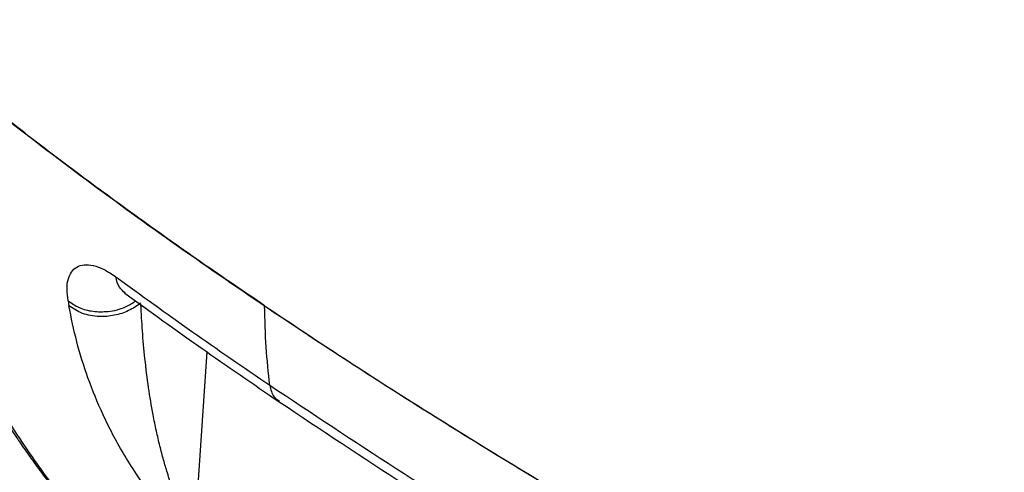
# Model space of a CAD drawing. Extents: x 0.5 to 33.5, y 0.5 to 21.5.
# Drawn here: x 23.1 to 23.5, y 12.7 to 12.9 of the extents above; entities that cross this region are included whole.
import ezdxf

# ---------------------------------------------------------------- set-up
doc = ezdxf.new("R2010")
doc.units = 0
doc.header["$MEASUREMENT"] = 0
doc.layers.get('0').update_dxf_attribs({"linetype": 'CONTINUOUS'})

msp = doc.modelspace()

# ---------------------------------------------------------------- linework, layer by layer
at = {"color": 7, "linetype": 'CONTINUOUS'}
for p, q in [((23.13123, 12.79759), (23.13174, 12.79694)), ((23.10781, 12.79378), (23.10817, 12.79173)), ((23.16608, 12.7724), (23.16117, 12.69782))]:
    msp.add_line(p, q, dxfattribs=at)
for points, knots in [([(23.02795, 12.91767), (23.02805, 12.91285), (23.02824, 12.90374), (23.02925, 12.89092), (23.03056, 12.8797), (23.03202, 12.87004), (23.03349, 12.86194), (23.0349, 12.85511), (23.03626, 12.84913), (23.03768, 12.84334), (23.03926, 12.83741), (23.04157, 12.82937), (23.04472, 12.81946), (23.04875, 12.80828), (23.05293, 12.79781), (23.05776, 12.78675), (23.06357, 12.77465), (23.07051, 12.76164), (23.07773, 12.74937), (23.0837, 12.74006), (23.0885, 12.73297), (23.09253, 12.72723), (23.09753, 12.7204), (23.10358, 12.71255), (23.11068, 12.70384), (23.11886, 12.69439), (23.12481, 12.68809), (23.12794, 12.68478)], [0, 0, 0, 0, 0.050677, 0.095831, 0.136281, 0.171469, 0.201234, 0.225771, 0.24773, 0.268694, 0.291395, 0.315472, 0.361324, 0.40662, 0.449116, 0.489937, 0.546396, 0.605863, 0.663821, 0.716234, 0.738904, 0.767121, 0.801796, 0.842949, 0.889936, 0.942122, 1, 1, 1, 1]), ([(23.03132, 12.91182), (23.04299, 12.90195), (23.06633, 12.8822), (23.10341, 12.85343), (23.14185, 12.82517), (23.18163, 12.79742), (23.2226, 12.77016), (23.26818, 12.74113), (23.31854, 12.71044), (23.37398, 12.67824), (23.43075, 12.64677), (23.48908, 12.61601), (23.54898, 12.58606), (23.60381, 12.56027), (23.65297, 12.53849), (23.69593, 12.52035), (23.72529, 12.50885), (23.73996, 12.5031)], [0, 0, 0, 0, 0.061659, 0.123335, 0.185001, 0.24707, 0.309149, 0.371221, 0.449242, 0.527264, 0.605468, 0.683671, 0.762576, 0.841478, 0.894317, 0.947164, 1, 1, 1, 1]), ([(23.19043, 12.79169), (23.18079, 12.79825), (23.16174, 12.81122), (23.13424, 12.83079), (23.10746, 12.8505), (23.08139, 12.87053), (23.05581, 12.89098), (23.0395, 12.90487), (23.03136, 12.9118)], [0, 0, 0, 0, 0.170575, 0.33715, 0.499776, 0.667367, 0.833954, 1, 1, 1, 1]), ([(23.03136, 12.9118), (23.03167, 12.90332), (23.03229, 12.88614), (23.036, 12.86083), (23.04161, 12.83586), (23.04924, 12.81142), (23.05875, 12.78755), (23.07001, 12.76449), (23.08286, 12.74243), (23.09727, 12.72135), (23.1129, 12.70135), (23.1243, 12.68909), (23.12995, 12.68301)], [0, 0, 0, 0, 0.089436, 0.181145, 0.27548, 0.372645, 0.472339, 0.574918, 0.67898, 0.784215, 0.893018, 1, 1, 1, 1]), ([(23.10781, 12.79378), (23.1076, 12.79545), (23.10719, 12.79876), (23.10772, 12.80279), (23.1091, 12.80598), (23.11137, 12.80813), (23.11449, 12.80913), (23.11838, 12.80881), (23.12289, 12.80719), (23.12624, 12.80496), (23.12792, 12.80384)], [0, 0, 0, 0, 0.123214, 0.2448747, 0.3672263, 0.4910038, 0.6161217, 0.7425712, 0.8705305, 1, 1, 1, 1]), ([(23.12792, 12.80384), (23.13851, 12.79616), (23.1597, 12.78081), (23.18163, 12.76584), (23.19259, 12.75835)], [0, 0, 0, 0, 0.499847, 1, 1, 1, 1]), ([(23.13183, 12.79705), (23.13094, 12.79779), (23.12897, 12.7994), (23.12829, 12.80227), (23.12792, 12.80384)], [0, 0, 0, 0, 0.454778, 1, 1, 1, 1]), ([(23.13174, 12.79694), (23.14236, 12.78926), (23.1636, 12.7739), (23.18555, 12.75889), (23.19654, 12.75139)], [0, 0, 0, 0, 0.499842, 1, 1, 1, 1]), ([(23.10781, 12.79378), (23.1093, 12.79274), (23.11228, 12.79065), (23.11828, 12.78916), (23.125, 12.78912), (23.13148, 12.79058), (23.13484, 12.79282), (23.13622, 12.79374)], [0, 0, 0, 0, 0.199967, 0.399936, 0.599899, 0.835198, 1, 1, 1, 1]), ([(23.13839, 12.79287), (23.13676, 12.79171), (23.13349, 12.78939), (23.12729, 12.78745), (23.12052, 12.78691), (23.11354, 12.78811), (23.10996, 12.79052), (23.10817, 12.79173)], [0, 0, 0, 0, 0.186806, 0.3736, 0.560393, 0.780195, 1, 1, 1, 1]), ([(23.16146, 12.69234), (23.16016, 12.69345), (23.15757, 12.69564), (23.15373, 12.69947), (23.15022, 12.70327), (23.14599, 12.70819), (23.14133, 12.71414), (23.13601, 12.7217), (23.13105, 12.7296), (23.12645, 12.73786), (23.12121, 12.74847), (23.11597, 12.76137), (23.11124, 12.77653), (23.10919, 12.78668), (23.10817, 12.79173)], [0, 0, 0, 0, 0.0371159, 0.0734758, 0.1087256, 0.1430571, 0.2097521, 0.2749321, 0.3595191, 0.4414239, 0.5231138, 0.6839985, 0.8429895, 1, 1, 1, 1]), ([(23.16117, 12.69782), (23.16064, 12.69838), (23.15947, 12.69961), (23.15782, 12.70209), (23.15612, 12.70507), (23.15399, 12.70945), (23.15173, 12.71505), (23.14964, 12.72119), (23.14788, 12.72714), (23.14634, 12.73298), (23.14488, 12.7393), (23.14323, 12.74749), (23.14155, 12.75763), (23.1401, 12.76933), (23.13903, 12.78092), (23.13863, 12.78847), (23.13843, 12.79215)], [0, 0, 0, 0, 0.0184788, 0.041033, 0.0691013, 0.1034383, 0.1674042, 0.2353944, 0.2910837, 0.3526163, 0.4200334, 0.4933689, 0.6171209, 0.7510412, 0.8787053, 1, 1, 1, 1]), ([(23.19043, 12.79169), (23.20079, 12.78477), (23.22172, 12.7708), (23.25399, 12.75014), (23.28694, 12.72968), (23.3204, 12.70947), (23.34311, 12.69626), (23.3545, 12.68963)], [0, 0, 0, 0, 0.1969819, 0.3978834, 0.5991255, 0.7988209, 1, 1, 1, 1]), ([(23.19259, 12.75835), (23.19202, 12.7636), (23.19084, 12.7744), (23.19057, 12.78582), (23.19043, 12.79169)], [0, 0, 0, 0, 0.486255, 1, 1, 1, 1]), ([(23.19259, 12.75835), (23.2102, 12.74664), (23.24542, 12.72322), (23.30023, 12.68909), (23.33794, 12.66698), (23.35681, 12.65592)], [0, 0, 0, 0, 0.333172, 0.666499, 1, 1, 1, 1]), ([(23.19259, 12.75835), (23.19301, 12.75657), (23.1937, 12.7536), (23.19584, 12.75219), (23.1967, 12.75162)], [0, 0, 0, 0, 0.596698, 1, 1, 1, 1]), ([(23.19654, 12.75139), (23.21416, 12.73965), (23.24943, 12.71617), (23.30428, 12.68195), (23.34204, 12.65979), (23.36092, 12.6487)], [0, 0, 0, 0, 0.333167, 0.6665, 1, 1, 1, 1])]:
    msp.add_open_spline(points, degree=3, knots=knots, dxfattribs=at)

doc.saveas('drawing.dxf')
